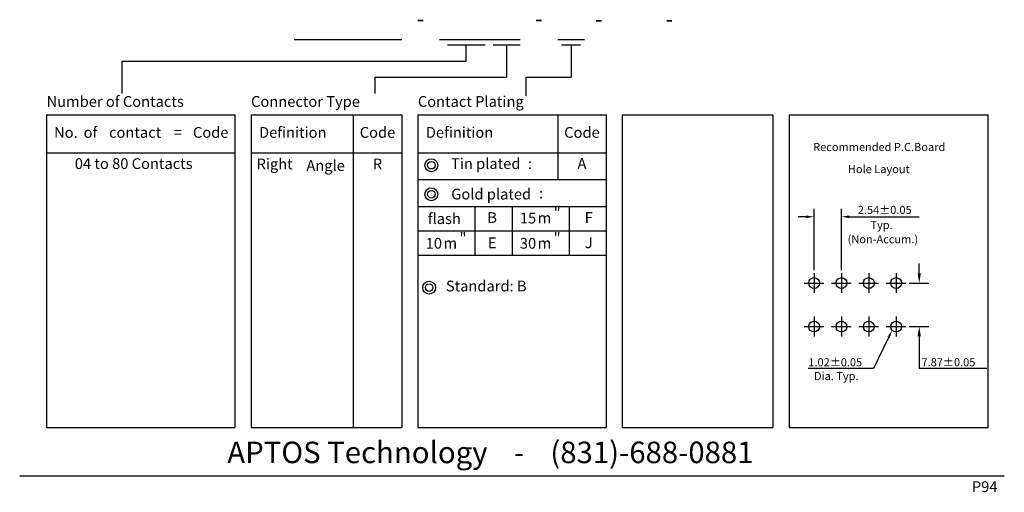
# Model space of a CAD drawing. Extents: x 5 to 486, y 2 to 230.
# Drawn here: x 5 to 188, y 2 to 90 of the extents above; entities that cross this region are included whole.
import ezdxf
from ezdxf.enums import TextEntityAlignment as Align

# ---------------------------------------------------------------- set-up
doc = ezdxf.new("R2010")
doc.units = 0
doc.header["$LTSCALE"] = 10
doc.header["$MEASUREMENT"] = 0
doc.linetypes.add('CENTER', pattern=[2, 1.25, -0.25, 0.25, -0.25])
doc.layers.get('0').update_dxf_attribs({"linetype": 'CONTINUOUS'})
doc.layers.get('DEFPOINTS').update_dxf_attribs({"linetype": 'CONTINUOUS'})
for name, color, linetype in [('2', 2, 'CONTINUOUS'), ('3', 7, 'CENTER'), ('4', 7, 'CONTINUOUS')]:
    doc.layers.add(name, color=color, linetype=linetype)
doc.styles.add('GREEKS', font='greeks')
doc.styles.add('ROMANS', font='romans')
doc.styles.add('ROMANT', font='romant')

# ---------------------------------------------------------------- blocks, each defined once
blk = doc.blocks.new('CENTER')
at = {"layer": '3'}
for p, q in [((0, 2.7), (0, -2.7)), ((-2.7, 0), (2.7, 0))]:
    blk.add_line(p, q, dxfattribs=at)
blk = doc.blocks.new('A$C5ECD0DFE')
at = {"insert": (51.79, 3.86), "char_height": 4, "attachment_point": 5, "style": 'ROMANS'}
blk.add_mtext('\\fTimes New Roman|b0|i0|c0|p18;APTOS Technology    -    (831)-688-0881', dxfattribs=at)

msp = doc.modelspace()

# ---------------------------------------------------------------- linework, layer by layer
at = {"color": 7}
for p, q in [((56, 86), (61, 86)), ((61, 86), (66, 86)), ((66, 86), (71, 86)), ((71, 86), (76, 86)), ((83, 86), (88, 86)), ((84.5, 85), (88, 85)), ((88, 86), (93, 86)), ((88, 82), (88, 85)), ((88, 85), (91.5, 85)), ((93, 86), (98, 86)), ((93, 85), (98, 85)), ((95.5, 85), (95.5, 79)), ((105, 86), (110, 86)), ((105.73, 85), (109.23, 85)), ((107.48, 85), (107.48, 79)), ((24, 82), (88, 82)), ((24, 82), (24, 76)), ((71, 79), (95.5, 79)), ((71, 79), (71, 76)), ((99.15, 79), (107.48, 79)), ((99.15, 75.55), (99.15, 79)), ((10, 72), (45, 72)), ((10, 72), (10, 14)), ((45, 72), (45, 14)), ((48, 72), (48, 14)), ((48, 72), (76, 72)), ((67, 72), (67, 14)), ((76, 72), (76, 14)), ((117, 72), (145, 72)), ((117, 72), (117, 14)), ((145, 72), (145, 14)), ((148, 72), (148, 14)), ((148, 72), (185, 72)), ((185, 14), (185, 72)), ((10, 65), (45, 65)), ((48, 65), (76, 65)), ((10, 14), (45, 14)), ((48, 14), (76, 14)), ((117, 14), (145, 14)), ((148, 14), (185, 14))]:
    msp.add_line(p, q, dxfattribs=at)
at = {"color": 7, "linetype": 'ByBlock'}
for p, q in [((151.15, 53.1), (149.66, 53.1)), ((152.65, 43.17), (152.65, 54.6)), ((157.73, 43.17), (157.73, 54.6)), ((159.22, 53.1), (160.72, 53.1)), ((172.19, 42.6), (172.19, 44.4)), ((170.33, 40.8), (173.99, 40.8)), ((170.33, 32.72), (173.99, 32.72)), ((172.19, 30.92), (172.19, 29.12))]:
    msp.add_line(p, q, dxfattribs=at)
at = {"color": 7}
for centre, radius in [((81.51, 62.67), 1.2), ((81.51, 62.67), 0.7), ((81.51, 57.28), 1.2), ((81.51, 57.28), 0.7), ((152.65, 40.8), 1), ((157.73, 40.8), 1), ((162.81, 40.8), 1), ((167.89, 40.8), 1), ((152.65, 32.72), 1), ((157.73, 32.72), 1), ((162.81, 32.72), 1), ((167.89, 32.72), 1)]:
    msp.add_circle(centre, radius, dxfattribs=at)
at = {"color": 7, "linetype": 'ByBlock'}
for points in [[(151.15, 52.85), (151.15, 53.35), (152.65, 53.1)], [(159.22, 52.85), (159.22, 53.35), (157.73, 53.1)], [(172.49, 42.6), (171.89, 42.6), (172.19, 40.8)], [(172.49, 30.92), (171.89, 30.92), (172.19, 32.72)]]:
    msp.add_solid(points, dxfattribs=at)
at = {"layer": '2', "color": 7}
for p, q in [((160.72, 53.1), (172.17, 53.1)), ((166.5, 30.7), (163.71, 24.91)), ((172.19, 29.73), (172.19, 24.91)), ((163.71, 24.91), (151.53, 24.91)), ((184.75, 24.91), (172.19, 24.91))]:
    msp.add_line(p, q, dxfattribs=at)
for radius in [1.2, 0.7]:
    msp.add_circle((81.1, 39.95), radius, dxfattribs=at)
msp.add_solid([(166.28, 30.81), (166.72, 30.6), (167.15, 32.05)], dxfattribs=at)
at = {"layer": '4', "color": 7}
for p, q in [((79, 72), (114, 72)), ((79, 72), (79, 14)), ((105, 72), (105, 60)), ((114, 72), (114, 14)), ((79, 65), (114, 65)), ((79, 60), (114, 60)), ((79, 55), (114, 55)), ((89.61, 55), (89.61, 46)), ((96.5, 55), (96.5, 46)), ((107.11, 55), (107.11, 46)), ((79, 50.5), (114, 50.5)), ((79, 46), (114, 46)), ((79, 14), (114, 14)), ((5, 5), (188, 5))]:
    msp.add_line(p, q, dxfattribs=at)
at = {"layer": 'DEFPOINTS', "color": 7, "linetype": 'ByBlock'}
for p in [(157.73, 53.1), (152.65, 42.65), (157.73, 42.65), (169.71, 40.8), (169.71, 32.72), (172.19, 32.72)]:
    msp.add_point(p, dxfattribs=at)

# ---------------------------------------------------------------- block references
at = {"color": 7, "xscale": 0.6745644840803777, "yscale": 0.6835585454177746, "zscale": 0.6745644840803777}
for p in [(152.65, 40.8), (157.73, 40.8), (162.81, 40.8), (167.89, 40.8), (152.65, 32.72), (157.73, 32.72), (162.81, 32.72), (167.89, 32.72)]:
    msp.add_blockref('CENTER', p, dxfattribs=at)
msp.add_blockref('A$C5ECD0DFE', (40.7, 5.51))

# ---------------------------------------------------------------- texts
at = {"color": 7, "style": 'ROMANT'}
for p in [(79.5, 89.5), (101.5, 89.5), (112.66, 89.43), (125.74, 89.43)]:
    msp.add_text('-', height=3, dxfattribs=at).set_placement(p, align=Align.MIDDLE)
at = {"color": 7, "style": 'ROMANS'}
for p in [(99.45, 61.97), (101.52, 56.47)]:
    msp.add_text(':', height=2, dxfattribs=at).set_placement(p)
msp.add_text('P94', height=2, dxfattribs=at).set_placement((186.73, 2), align=Align.RIGHT)
at = {"layer": '2', "color": 7}
for s, height, style, p in [('Number of Contacts', 2, 'ROMANT', (10, 73.5)), ('Connector Type', 2, 'ROMANT', (48, 73.5)), ('Contact Plating', 2, 'ROMANT', (79, 73.5)), ('Recommended P.C.Board', 1.5, 'ROMANS', (152.47, 65.3)), ('Hole Layout', 1.5, 'ROMANS', (158.93, 61.2)), ('2.54%%P0.05', 1.5, 'ROMANS', (160.78, 53.63)), ('Typ.', 1.5, 'ROMANS', (163.12, 50.83)), ('(Non-Accum.)', 1.5, 'ROMANS', (158.88, 48.18)), ('1.02%%p0.05', 1.5, 'ROMANS', (151.58, 25.35)), ('7.87%%p0.05', 1.5, 'ROMANS', (172.62, 25.35)), ('Dia. Typ.', 1.5, 'ROMANS', (152.63, 22.78))]:
    msp.add_text(s, height=height, dxfattribs=dict(at, style=style)).set_placement(p)
for s, style, p in [('No.', 'ROMANS', (13.58, 68.5)), ('of', 'ROMANS', (18.15, 68.5)), ('contact', 'ROMANS', (26.45, 68.5)), ('Code', 'ROMANS', (40.5, 68.5)), ('Definition', 'ROMANS', (55.75, 68.5)), ('Code', 'ROMANS', (71.5, 68.5)), ('Definition', 'ROMANS', (86.75, 68.5)), ('Code', 'ROMANS', (109.5, 68.5)), ('=', 'ROMANS', (34.38, 68.5)), ('Right', 'ROMANS', (52.38, 62.64)), ('Tin plated', 'ROMANS', (91.62, 62.71)), ('04 to 80 Contacts', 'ROMANS', (26.19, 62.71)), ('Angle', 'ROMANS', (61.86, 62.35)), ('R', 'ROMANS', (71.5, 62.64)), ('A', 'ROMANS', (109.5, 62.73)), ('Gold plated', 'ROMANS', (92.63, 57.05)), ('"', 'ROMANS', (104.89, 53.58)), ('flash', 'ROMANS', (83.92, 52.5)), ('B', 'ROMANS', (92.81, 52.7)), ('15', 'ROMANS', (99.48, 52.6)), ('m', 'GREEKS', (102.54, 52.63)), ('F', 'ROMANS', (110.76, 52.7)), ('"', 'ROMANS', (87.39, 48.9)), ('"', 'ROMANS', (104.89, 48.9)), ('10', 'ROMANS', (81.98, 47.92)), ('m', 'GREEKS', (85.03, 47.95)), ('E', 'ROMANS', (92.81, 48.01)), ('30', 'ROMANS', (99.48, 47.92)), ('m', 'GREEKS', (102.54, 47.95)), ('J', 'ROMANS', (110.76, 48.01)), ('Standard: B', 'ROMANS', (91.71, 39.99))]:
    msp.add_text(s, height=2, dxfattribs=dict(at, style=style)).set_placement(p, align=Align.MIDDLE)

doc.saveas('drawing.dxf')
